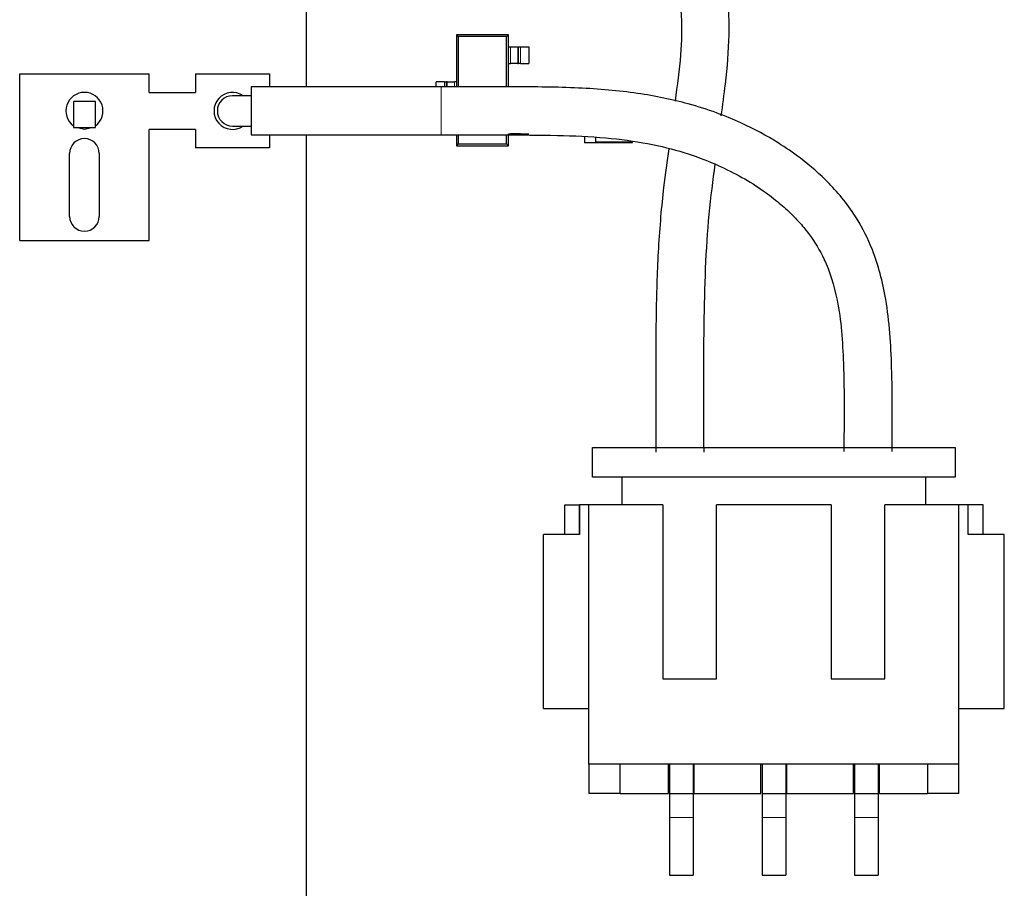
# Model space of a CAD drawing. Units: inches. Extents: x 0.3 to 21.8, y 0.2 to 16.9.
# Drawn here: x 5 to 5.6, y 4.7 to 5.2 of the extents above; entities that cross this region are included whole.
import ezdxf

# ---------------------------------------------------------------- set-up
doc = ezdxf.new("R2010")
doc.units = ezdxf.units.IN
doc.header["$MEASUREMENT"] = 0
doc.linetypes.add('PHANTOM', pattern=[0.5, 0.25, -0.05, 0.05, -0.05, 0.05, -0.05])

msp = doc.modelspace()

# ---------------------------------------------------------------- linework, layer by layer
at = {"color": 7, "linetype": 'Continuous', "lineweight": 25}
for p, q in [((5.18648, 5.13223), (5.18648, 5.20441)), ((5.2672, 5.15899), (5.26625, 5.15994)), ((5.29381, 5.15994), (5.26625, 5.15994)), ((5.26625, 5.15994), (5.26625, 5.13484)), ((5.2672, 5.15899), (5.2672, 5.13223)), ((5.29286, 5.15899), (5.2672, 5.15899)), ((5.29286, 5.15899), (5.29381, 5.15994)), ((5.29286, 5.13222), (5.29286, 5.15899)), ((5.29381, 5.15354), (5.29381, 5.15994)), ((5.29381, 5.14468), (5.29381, 5.15354)), ((5.29381, 5.15354), (5.29492, 5.15354)), ((5.29492, 5.15354), (5.29883, 5.15354)), ((5.29883, 5.15354), (5.29927, 5.15354)), ((5.29927, 5.15354), (5.30024, 5.15354)), ((5.30024, 5.15354), (5.30463, 5.15354)), ((5.30463, 5.15354), (5.30463, 5.14468)), ((5.29381, 5.13222), (5.29381, 5.14468)), ((5.29381, 5.14468), (5.29492, 5.14468)), ((5.29883, 5.14468), (5.29492, 5.14468)), ((5.29883, 5.14468), (5.29927, 5.14468)), ((5.30024, 5.14468), (5.29927, 5.14468)), ((5.30024, 5.14468), (5.30463, 5.14468)), ((5.03392, 5.1391), (5.10282, 5.1391)), ((5.03392, 5.05051), (5.03392, 5.1391)), ((5.10282, 5.12925), (5.10282, 5.1391)), ((5.12743, 5.1391), (5.12743, 5.12925)), ((5.12743, 5.1391), (5.1668, 5.1391)), ((5.1668, 5.1391), (5.1668, 5.13223)), ((5.25806, 5.13223), (5.15711, 5.13223)), ((5.15711, 5.13223), (5.15711, 5.10659)), ((5.25542, 5.13223), (5.25542, 5.13484)), ((5.25981, 5.13484), (5.25542, 5.13484)), ((5.25981, 5.13484), (5.26079, 5.13484)), ((5.26123, 5.13484), (5.26079, 5.13484)), ((5.26123, 5.13484), (5.26513, 5.13484)), ((5.26625, 5.13484), (5.26513, 5.13484)), ((5.26625, 5.13484), (5.26625, 5.13223)), ((5.10282, 5.12925), (5.12743, 5.12925)), ((5.15711, 5.12748), (5.14711, 5.12748)), ((5.07428, 5.12433), (5.06247, 5.12433)), ((5.06247, 5.12433), (5.06247, 5.11055)), ((5.07428, 5.11055), (5.07428, 5.12433)), ((5.14711, 5.11134), (5.15711, 5.11134)), ((5.06247, 5.11055), (5.07428, 5.11055)), ((5.12743, 5.10957), (5.10282, 5.10957)), ((5.10282, 5.05051), (5.10282, 5.10957)), ((5.12743, 5.10957), (5.12743, 5.09973)), ((5.15711, 5.10659), (5.25806, 5.10659)), ((5.1668, 5.10659), (5.1668, 5.09973)), ((5.18648, 4.60508), (5.18648, 5.10659)), ((5.26625, 5.10659), (5.26625, 5.10088)), ((5.2672, 5.10659), (5.2672, 5.10183)), ((5.29286, 5.10183), (5.29286, 5.10657)), ((5.29381, 5.10088), (5.29381, 5.10728)), ((5.29381, 5.10728), (5.29492, 5.10728)), ((5.29883, 5.10728), (5.29492, 5.10728)), ((5.29883, 5.10728), (5.29927, 5.10728)), ((5.30024, 5.10728), (5.29927, 5.10728)), ((5.30024, 5.10728), (5.30463, 5.10728)), ((5.33428, 5.10563), (5.33428, 5.10234)), ((5.2672, 5.10183), (5.26625, 5.10088)), ((5.26625, 5.10088), (5.29381, 5.10088)), ((5.2672, 5.10183), (5.29286, 5.10183)), ((5.29286, 5.10183), (5.29381, 5.10088)), ((5.34019, 5.10234), (5.33428, 5.10234)), ((5.34018, 5.10533), (5.34019, 5.10254)), ((5.35987, 5.10273), (5.34019, 5.10273)), ((5.34019, 5.10273), (5.34019, 5.10254)), ((5.34019, 5.10234), (5.34019, 5.10254)), ((5.34019, 5.10254), (5.35987, 5.10254)), ((5.35987, 5.10234), (5.35987, 5.10254)), ((5.0605, 5.06331), (5.0605, 5.09677)), ((5.07625, 5.09677), (5.07625, 5.06331)), ((5.1668, 5.09973), (5.12743, 5.09973)), ((5.03392, 5.05051), (5.10282, 5.05051)), ((5.33858, 4.9246), (5.33858, 4.94034)), ((5.33858, 4.94034), (5.53149, 4.94034)), ((5.53149, 4.94034), (5.53149, 4.9246)), ((5.53149, 4.9246), (5.33858, 4.9246)), ((5.35433, 4.90983), (5.35433, 4.9246)), ((5.51574, 4.9246), (5.51574, 4.90983)), ((5.32379, 4.90983), (5.33166, 4.90983)), ((5.32379, 4.89409), (5.32379, 4.90983)), ((5.33166, 4.89409), (5.33166, 4.90983)), ((5.33168, 4.90983), (5.33168, 4.89409)), ((5.3366, 4.90983), (5.33168, 4.90983)), ((5.37597, 4.90983), (5.3366, 4.90983)), ((5.3366, 4.77204), (5.3366, 4.90983)), ((5.37597, 4.90983), (5.37597, 4.81731)), ((5.40452, 4.81731), (5.40452, 4.90983)), ((5.46554, 4.90983), (5.40452, 4.90983)), ((5.46554, 4.90983), (5.46554, 4.81731)), ((5.49408, 4.81731), (5.49408, 4.90983)), ((5.53345, 4.90983), (5.49408, 4.90983)), ((5.53345, 4.77204), (5.53345, 4.90983)), ((5.53837, 4.90983), (5.53345, 4.90983)), ((5.53837, 4.89409), (5.53837, 4.90983)), ((5.54627, 4.90983), (5.53839, 4.90983)), ((5.53839, 4.89409), (5.53839, 4.90983)), ((5.54627, 4.89409), (5.54627, 4.90983)), ((5.33168, 4.89409), (5.31249, 4.89409)), ((5.31249, 4.80157), (5.31249, 4.89409)), ((5.55757, 4.89409), (5.53837, 4.89409)), ((5.55757, 4.80157), (5.55757, 4.89409)), ((5.37597, 4.81731), (5.40452, 4.81731)), ((5.46554, 4.81731), (5.49408, 4.81731)), ((5.31249, 4.80157), (5.3366, 4.80157)), ((5.53345, 4.80157), (5.55757, 4.80157)), ((5.53345, 4.77204), (5.3366, 4.77204)), ((5.3366, 4.77204), (5.3366, 4.75629)), ((5.35334, 4.75629), (5.35334, 4.77204)), ((5.37893, 4.75629), (5.37893, 4.77204)), ((5.37952, 4.77204), (5.37952, 4.75629)), ((5.39211, 4.77204), (5.39211, 4.75629)), ((5.39271, 4.75629), (5.39271, 4.77204)), ((5.42814, 4.75629), (5.42814, 4.77204)), ((5.42873, 4.77204), (5.42873, 4.75629)), ((5.44133, 4.77204), (5.44133, 4.75629)), ((5.44192, 4.75629), (5.44192, 4.77204)), ((5.47735, 4.75629), (5.47735, 4.77204)), ((5.47794, 4.77204), (5.47794, 4.75629)), ((5.49054, 4.77204), (5.49054, 4.75629)), ((5.49113, 4.75629), (5.49113, 4.77204)), ((5.51672, 4.77204), (5.51672, 4.75629)), ((5.53345, 4.75629), (5.53345, 4.77204)), ((5.35334, 4.75629), (5.3366, 4.75629)), ((5.35334, 4.75629), (5.37893, 4.75629)), ((5.37952, 4.75629), (5.39211, 4.75629)), ((5.37952, 4.75629), (5.37952, 4.74369)), ((5.39211, 4.75629), (5.39211, 4.74369)), ((5.39271, 4.75629), (5.42814, 4.75629)), ((5.42873, 4.75629), (5.44133, 4.75629)), ((5.42873, 4.75629), (5.42873, 4.74369)), ((5.44133, 4.75629), (5.44133, 4.74369)), ((5.44192, 4.75629), (5.47735, 4.75629)), ((5.47794, 4.75629), (5.49054, 4.75629)), ((5.47794, 4.75629), (5.47794, 4.74369)), ((5.49054, 4.75629), (5.49054, 4.74369)), ((5.49113, 4.75629), (5.51672, 4.75629)), ((5.53345, 4.75629), (5.51672, 4.75629)), ((5.37952, 4.74369), (5.37952, 4.71298)), ((5.39211, 4.74369), (5.39211, 4.71298)), ((5.42873, 4.74369), (5.42873, 4.71298)), ((5.44133, 4.74369), (5.44133, 4.71298)), ((5.47794, 4.74369), (5.47794, 4.71298)), ((5.49054, 4.74369), (5.49054, 4.71298)), ((5.37952, 4.71298), (5.39211, 4.71298)), ((5.42873, 4.71298), (5.44133, 4.71298)), ((5.47794, 4.71298), (5.49054, 4.71298))]:
    msp.add_line(p, q, dxfattribs=at)
at = {"color": 8, "linetype": 'PHANTOM', "lineweight": 18}
for p, q in [((5.29492, 5.14468), (5.29492, 5.15354)), ((5.29883, 5.15354), (5.29883, 5.14468)), ((5.29927, 5.14468), (5.29927, 5.15354)), ((5.30024, 5.15354), (5.30024, 5.14468)), ((5.25806, 5.11941), (5.25806, 5.13223)), ((5.25981, 5.13223), (5.25981, 5.13484)), ((5.26079, 5.13484), (5.26079, 5.13223)), ((5.26123, 5.13223), (5.26123, 5.13484)), ((5.26513, 5.13484), (5.26513, 5.13223)), ((5.25806, 5.11941), (5.25806, 5.10659)), ((5.37952, 4.74369), (5.39211, 4.74369)), ((5.42873, 4.74369), (5.44133, 4.74369)), ((5.47794, 4.74369), (5.49054, 4.74369))]:
    msp.add_line(p, q, dxfattribs=at)
at = {"color": 7, "linetype": 'Continuous', "lineweight": 25, "flags": 128}
for points in [[(5.06837, 5.10957), (5.06461, 5.11032), (5.06408, 5.11055)], [(5.07266, 5.11055), (5.07214, 5.11032), (5.06837, 5.10957)]]:
    msp.add_lwpolyline(points, dxfattribs=at)
at = {"color": 7, "linetype": 'Continuous', "lineweight": 25}
for centre, radius, start, end in [((5.06837, 5.11941), 0.00984, 306.8722, 233.1324), ((5.14711, 5.11941), 0.00984, 55.0848, 304.9152), ((5.14711, 5.11941), 0.00807, 90, 270), ((5.06837, 5.09677), 0.00787, 0, 180), ((5.06837, 5.06331), 0.00787, 180, 0)]:
    msp.add_arc(centre, radius, start, end, dxfattribs=at)
for points, knots in [([(5.40704, 5.11677), (5.40783, 5.12246), (5.40991, 5.13744), (5.41171, 5.1608), (5.41088, 5.18209), (5.40606, 5.19741), (5.40153, 5.20552), (5.3957, 5.21233), (5.38736, 5.21877), (5.37456, 5.22456), (5.35492, 5.22894), (5.32834, 5.23015), (5.29497, 5.22997), (5.27095, 5.23003), (5.25806, 5.23006)], [0, 0, 0, 0, 0.0806683, 0.2123276, 0.3580742, 0.408804, 0.4521723, 0.4864053, 0.5307987, 0.5841602, 0.6463804, 0.7459403, 0.8636452, 1, 1, 1, 1]), ([(5.25806, 5.20441), (5.27044, 5.20439), (5.29322, 5.20435), (5.32369, 5.20459), (5.34585, 5.20405), (5.35998, 5.20201), (5.3678, 5.19976), (5.37248, 5.19758), (5.37618, 5.19526), (5.37979, 5.19186), (5.38288, 5.18636), (5.38488, 5.17893), (5.38625, 5.16667), (5.38571, 5.14874), (5.3836, 5.13292), (5.38249, 5.12459)], [0, 0, 0, 0, 0.156538, 0.287966, 0.385518, 0.436047, 0.471477, 0.496054, 0.513353, 0.548874, 0.591659, 0.645465, 0.712664, 0.848626, 1, 1, 1, 1]), ([(5.49786, 4.9382), (5.49798, 4.95305), (5.49821, 4.98014), (5.49591, 5.01749), (5.48865, 5.04441), (5.47817, 5.06503), (5.46516, 5.0809), (5.45078, 5.09336), (5.43539, 5.10394), (5.41688, 5.1139), (5.39299, 5.12295), (5.36268, 5.12928), (5.33035, 5.13205), (5.29516, 5.13225), (5.27081, 5.13224), (5.25806, 5.13223)], [0, 0, 0, 0, 0.103836, 0.189288, 0.258497, 0.311122, 0.389863, 0.46094, 0.511919, 0.588815, 0.682689, 0.755114, 0.830046, 0.910943, 1, 1, 1, 1]), ([(5.25806, 5.10659), (5.26889, 5.10659), (5.2895, 5.10658), (5.31883, 5.10662), (5.3453, 5.10543), (5.36851, 5.10232), (5.38791, 5.09741), (5.40827, 5.08967), (5.42405, 5.08102), (5.43662, 5.07164), (5.44348, 5.06552), (5.44908, 5.05969), (5.45521, 5.0522), (5.46275, 5.04011), (5.47017, 5.01707), (5.47267, 4.98087), (5.47238, 4.95381), (5.47222, 4.93821)], [0, 0, 0, 0, 0.082294, 0.156673, 0.222794, 0.284386, 0.346363, 0.410071, 0.524804, 0.572066, 0.611018, 0.641636, 0.673079, 0.726694, 0.793897, 0.881203, 1, 1, 1, 1]), ([(5.37917, 5.09924), (5.37819, 5.09261), (5.37591, 5.07701), (5.37337, 5.0472), (5.37219, 5.01215), (5.37221, 4.97568), (5.37221, 4.95087), (5.37221, 4.93798)], [0, 0, 0, 0, 0.155333, 0.365186, 0.566691, 0.774834, 1, 1, 1, 1]), ([(5.39786, 4.93798), (5.39775, 4.9605), (5.3976, 4.99316), (5.39853, 5.03586), (5.40044, 5.06559), (5.40266, 5.08244), (5.4038, 5.09107)], [0, 0, 0, 0, 0.419887, 0.608923, 0.799725, 1, 1, 1, 1])]:
    msp.add_open_spline(points, degree=3, knots=knots, dxfattribs=at)

doc.saveas('drawing.dxf')
